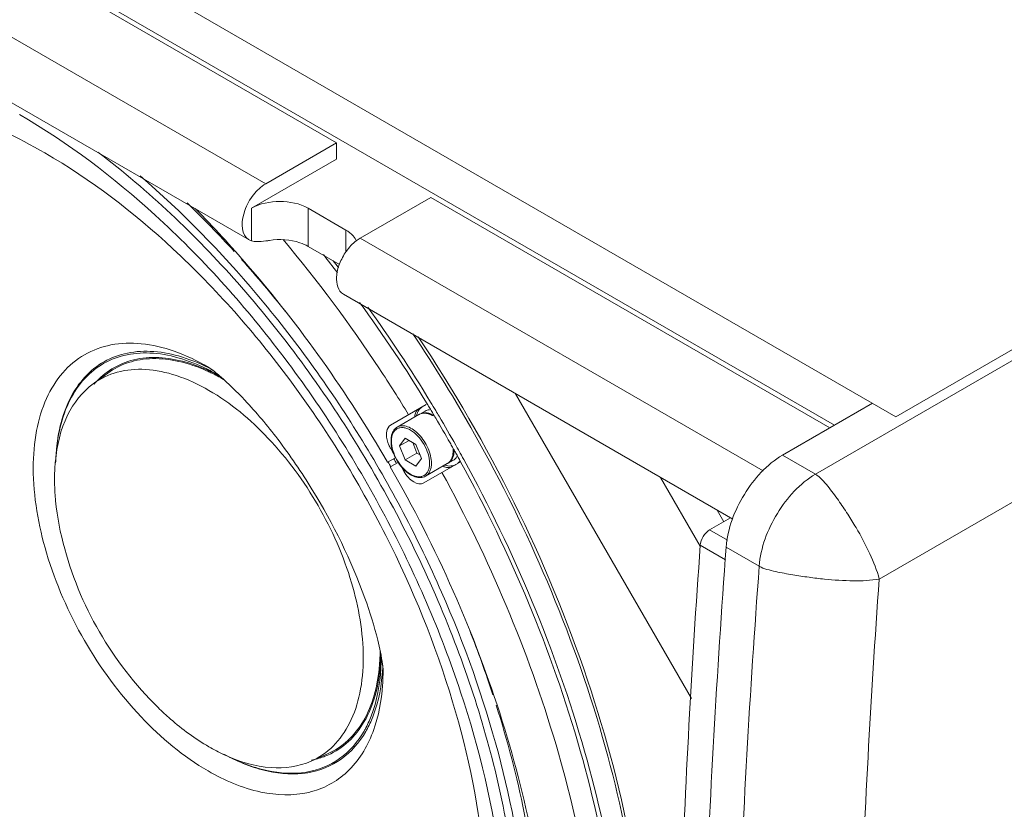
# Model space of a CAD drawing. Units: inches. Extents: x 155 to 286, y 125 to 203.
# Drawn here: x 262 to 268, y 182 to 187 of the extents above; entities that cross this region are included whole.
import ezdxf

# ---------------------------------------------------------------- set-up
doc = ezdxf.new("R2010")
doc.units = ezdxf.units.IN
doc.header["$MEASUREMENT"] = 0
doc.layers.add('Layer 1', color=7, linetype='Continuous')

msp = doc.modelspace()

# ---------------------------------------------------------------- linework, layer by layer
at = {"layer": 'Layer 1', "color": 179, "lineweight": 9, "true_color": 0x1c1c1b}
for points in [[(247.5983, 196.1854), (267.7067, 184.576)], [(247.6558, 195.8869), (267.3332, 184.5262)], [(279.743, 191.5251), (267.7067, 184.576)], [(279.8004, 191.4919), (267.2171, 184.227)], [(279.7717, 190.6129), (267.6047, 183.5884)], [(257.8249, 189.9826), (264.2986, 186.2451)], [(257.394, 189.7339), (263.8677, 185.9963)], [(257.2924, 189.3921), (263.7662, 185.6546)], [(264.2986, 186.2451), (263.8677, 185.9963)], [(264.2986, 186.1456), (264.2986, 186.2451)], [(263.7815, 185.847), (264.2986, 186.1456)], [(264.8731, 185.9134), (264.4422, 185.6646)], [(264.8731, 185.9134), (267.3045, 184.5096)], [(263.7815, 185.847), (263.7815, 185.648)], [(264.3561, 185.7143), (264.1263, 185.847)], [(264.1263, 185.847), (264.1263, 185.6148)], [(264.3561, 185.7143), (264.3561, 185.581)], [(263.7815, 185.648), (263.766, 185.6547)], [(264.4422, 185.6646), (266.8974, 184.2471)], [(264.3174, 185.5045), (264.1263, 185.6148)], [(264.3407, 185.3228), (266.7128, 183.9533)], [(262.8167, 184.7779), (262.9049, 184.8422)], [(266.4609, 182.8618), (265.3897, 184.7172)], [(264.628, 184.5257), (264.8456, 184.6513)], [(264.8384, 184.612), (264.8068, 184.5937)], [(267.563, 184.6589), (267.016, 184.343)], [(264.8011, 184.5904), (264.6689, 184.5141)], [(264.7164, 184.4468), (264.6832, 184.3996)], [(264.6832, 184.3996), (264.7406, 184.4327)], [(264.7827, 184.4085), (264.7164, 184.4468)], [(264.629, 184.3832), (264.6364, 184.3875)], [(264.6832, 184.3996), (264.7164, 184.3141)], [(264.7633, 184.4197), (264.7882, 184.3556)], [(264.8158, 184.323), (264.7827, 184.4085)], [(265.036, 184.3853), (265.0348, 184.3874)], [(264.61, 184.2995), (264.6583, 184.3274)], [(264.7164, 184.3141), (264.7882, 184.3556)], [(264.7164, 184.3141), (264.7827, 184.2758)], [(264.7827, 184.2758), (264.8158, 184.323)], [(264.7882, 184.3556), (264.8076, 184.3443)], [(265.0111, 184.3129), (264.9795, 184.2947)], [(267.2171, 184.227), (267.016, 184.343)], [(264.6747, 184.2993), (264.6262, 184.2713)], [(264.7086, 184.2452), (264.69, 184.2779)], [(265.054, 184.3025), (264.8311, 184.1738)], [(264.9737, 184.2914), (264.8416, 184.2151)], [(264.9929, 184.309), (264.9932, 184.3095)], [(264.7164, 184.2497), (264.7086, 184.2452)], [(266.5143, 183.7886), (266.2724, 184.2075)], [(266.6992, 183.9611), (266.5718, 183.8876)], [(266.6171, 184.0086), (266.6582, 183.9374)], [(266.6799, 183.8252), (266.5718, 183.8876)], [(266.6683, 183.7051), (266.5146, 183.7939)], [(266.8737, 183.6663), (266.6726, 183.7824)], [(264.144, 182.4791), (264.2437, 182.5232)]]:
    msp.add_lwpolyline(points, dxfattribs=at)
for points, knots in [([(262.3852, 179.4229), (262.0393, 179.6226), (261.7214, 179.8716), (261.4311, 180.1477), (261.111, 180.4523), (260.8247, 180.7899), (260.57, 181.1501), (260.3068, 181.5223), (260.0774, 181.9186), (259.8858, 182.3323), (259.7002, 182.7328), (259.5499, 183.1497), (259.445, 183.5791), (259.3497, 183.9688), (259.2917, 184.3688), (259.2906, 184.7692), (259.2901, 184.9488), (259.301, 185.1284), (259.3267, 185.3062), (259.3502, 185.469), (259.3861, 185.6302), (259.4377, 185.7866), (259.4849, 185.9295), (259.5451, 186.0684), (259.621, 186.1986), (259.6912, 186.319), (259.7748, 186.432), (259.8719, 186.5321), (259.9647, 186.6276), (260.0698, 186.7112), (260.1845, 186.779), (260.299, 186.8466), (260.4231, 186.8983), (260.551, 186.9332)], [0, 0, 0, 0, 1, 1, 1, 2, 2, 2, 3, 3, 3, 4, 4, 4, 5, 5, 5, 6, 6, 6, 7, 7, 7, 8, 8, 8, 9, 9, 9, 10, 10, 10, 11, 11, 11, 11]), ([(262.3877, 179.5774), (262.0644, 179.7641), (261.7666, 179.9958), (261.4941, 180.2527), (261.1938, 180.5358), (260.9244, 180.8494), (260.6838, 181.1838), (260.4345, 181.5302), (260.2163, 181.8988), (260.0322, 182.2839), (259.8531, 182.6587), (259.7063, 183.0491), (259.6002, 183.4506), (259.5032, 183.8177), (259.4404, 184.1943), (259.4279, 184.575), (259.4172, 184.904), (259.4441, 185.2362), (259.5315, 185.5524), (259.5699, 185.6916), (259.6201, 185.8276), (259.6847, 185.9568), (259.7443, 186.0759), (259.8162, 186.1892), (259.9012, 186.2918), (259.9816, 186.3887), (260.0737, 186.4761), (260.176, 186.5496), (260.2766, 186.6219), (260.3871, 186.6808), (260.5027, 186.7242)], [0, 0, 0, 0, 1, 1, 1, 2, 2, 2, 3, 3, 3, 4, 4, 4, 5, 5, 5, 6, 6, 6, 7, 7, 7, 8, 8, 8, 9, 9, 9, 10, 10, 10, 10]), ([(260.6315, 186.379), (260.757, 186.4497), (260.8957, 186.4986), (261.0379, 186.5252), (261.1903, 186.5538), (261.3466, 186.5568), (261.5005, 186.541), (261.6715, 186.5233), (261.8395, 186.4823), (262.0017, 186.4256), (262.1829, 186.3623), (262.3569, 186.2794), (262.5227, 186.1837)], [0, 0, 0, 0, 1, 1, 1, 2, 2, 2, 3, 3, 3, 4, 4, 4, 4]), ([(262.3679, 186.4178), (262.6651, 186.2462), (262.9406, 186.0365), (263.1946, 185.8047), (263.4742, 185.5495), (263.7279, 185.2676), (263.9573, 184.9672), (264.1965, 184.6539), (264.4094, 184.3206), (264.5943, 183.9723), (264.777, 183.6282), (264.9324, 183.2694), (265.0548, 182.8995), (265.1696, 182.5531), (265.2555, 182.197), (265.3022, 181.8345), (265.3437, 181.5123), (265.3543, 181.1852), (265.3172, 180.8632), (265.3007, 180.7197), (265.2748, 180.5772), (265.2369, 180.4378), (265.2021, 180.3098), (265.1573, 180.1844), (265.1003, 180.0645), (265.0478, 179.954), (264.985, 179.8482), (264.9108, 179.7507), (264.841, 179.6591), (264.7611, 179.5748), (264.6724, 179.5019)], [0, 0, 0, 0, 1, 1, 1, 2, 2, 2, 3, 3, 3, 4, 4, 4, 5, 5, 5, 6, 6, 6, 7, 7, 7, 8, 8, 8, 9, 9, 9, 10, 10, 10, 10]), ([(262.5227, 179.9675), (262.2409, 180.1302), (261.9805, 180.3306), (261.7413, 180.5525), (261.4782, 180.7966), (261.2407, 181.0668), (261.0272, 181.3547), (260.8055, 181.6539), (260.6097, 181.9724), (260.442, 182.3051), (260.2775, 182.6315), (260.1401, 182.9716), (260.0359, 183.3219), (259.9394, 183.6463), (259.8715, 183.9794), (259.844, 184.3175), (259.8198, 184.6141), (259.8268, 184.9146), (259.8827, 185.2061), (259.9075, 185.3353), (259.9419, 185.4627), (259.9884, 185.5858), (260.0311, 185.6992), (260.0841, 185.8088), (260.1488, 185.9112), (260.2093, 186.0068), (260.2798, 186.0961), (260.3607, 186.1753), (260.4384, 186.2513), (260.5255, 186.318), (260.6194, 186.3722)], [0, 0, 0, 0, 1, 1, 1, 2, 2, 2, 3, 3, 3, 4, 4, 4, 5, 5, 5, 6, 6, 6, 7, 7, 7, 8, 8, 8, 9, 9, 9, 10, 10, 10, 10]), ([(260.6194, 186.3721), (260.5264, 186.317), (260.4401, 186.2495), (260.3633, 186.1728), (260.2832, 186.0929), (260.2135, 186.0031), (260.1539, 185.907), (260.09, 185.8041), (260.0378, 185.694), (259.9958, 185.5804), (259.9501, 185.457), (259.9165, 185.3293), (259.8923, 185.2), (259.8379, 184.9083), (259.832, 184.608), (259.8571, 184.3116), (259.8856, 183.9741), (259.9542, 183.6416), (260.0512, 183.3179), (260.1559, 182.9686), (260.2935, 182.6295), (260.4581, 182.3041), (260.6258, 181.9725), (260.8214, 181.6551), (261.0428, 181.3569), (261.2559, 181.07), (261.4929, 180.8008), (261.7554, 180.5575), (261.994, 180.3364), (262.2537, 180.1367), (262.5347, 179.9745)], [0, 0, 0, 0, 1, 1, 1, 2, 2, 2, 3, 3, 3, 4, 4, 4, 5, 5, 5, 6, 6, 6, 7, 7, 7, 8, 8, 8, 9, 9, 9, 10, 10, 10, 10]), ([(262.5227, 186.1837), (262.8036, 186.0214), (263.0634, 185.8217), (263.302, 185.6006), (263.5645, 185.3573), (263.8015, 185.0881), (264.0146, 184.8012), (264.236, 184.503), (264.4316, 184.1856), (264.5993, 183.854), (264.7639, 183.5286), (264.9015, 183.1894), (265.0062, 182.8401), (265.1032, 182.5164), (265.1718, 182.1839), (265.2003, 181.8464), (265.2253, 181.55), (265.2195, 181.2497), (265.165, 180.958), (265.1409, 180.8287), (265.1072, 180.701), (265.0615, 180.5776), (265.0195, 180.464), (264.9673, 180.354), (264.9034, 180.251), (264.8438, 180.155), (264.774, 180.0651), (264.694, 179.9852), (264.6172, 179.9085), (264.5309, 179.841), (264.4378, 179.786)], [0, 0, 0, 0, 1, 1, 1, 2, 2, 2, 3, 3, 3, 4, 4, 4, 5, 5, 5, 6, 6, 6, 7, 7, 7, 8, 8, 8, 9, 9, 9, 10, 10, 10, 10]), ([(264.181, 179.1415), (264.2986, 179.1736), (264.413, 179.2202), (264.5194, 179.2807), (264.6256, 179.3411), (264.7238, 179.4153), (264.8116, 179.5001), (264.903, 179.5884), (264.983, 179.6882), (265.0515, 179.7951), (265.1248, 179.9097), (265.185, 180.0324), (265.2337, 180.1593), (265.2865, 180.2972), (265.3259, 180.44), (265.3543, 180.5849), (265.3851, 180.7424), (265.403, 180.9022), (265.4107, 181.0626), (265.4278, 181.4201), (265.3943, 181.7798), (265.3275, 182.132), (265.2533, 182.5236), (265.1379, 182.9059), (264.9913, 183.2758), (264.8374, 183.6644), (264.6491, 184.0391), (264.431, 184.3956), (264.2149, 184.749), (263.9694, 185.0844), (263.6948, 185.395), (263.4377, 185.6857), (263.1549, 185.9548), (262.8459, 186.1881)], [0, 0, 0, 0, 1, 1, 1, 2, 2, 2, 3, 3, 3, 4, 4, 4, 5, 5, 5, 6, 6, 6, 7, 7, 7, 8, 8, 8, 9, 9, 9, 10, 10, 10, 11, 11, 11, 11]), ([(263.1032, 186.0436), (263.3593, 185.8235), (263.5961, 185.5804), (263.814, 185.3219), (264.0431, 185.0502), (264.2513, 184.7615), (264.4385, 184.4596), (264.6274, 184.1551), (264.795, 183.8372), (264.9387, 183.5089), (265.078, 183.1907), (265.195, 182.8627), (265.2846, 182.5271), (265.3679, 182.2148), (265.4276, 181.896), (265.4552, 181.5739), (265.4799, 181.2856), (265.4789, 180.9946), (265.4408, 180.7076), (265.4077, 180.4583), (265.3466, 180.2119), (265.2434, 179.9815), (265.1538, 179.7811), (265.0324, 179.5928), (264.8776, 179.4392)], [0, 0, 0, 0, 1, 1, 1, 2, 2, 2, 3, 3, 3, 4, 4, 4, 5, 5, 5, 6, 6, 6, 7, 7, 7, 8, 8, 8, 8]), ([(263.7504, 185.667), (263.7123, 185.7073), (263.7208, 185.7773), (263.7402, 185.8331), (263.753, 185.8699), (263.7705, 185.9005), (263.7931, 185.929), (263.8138, 185.9552), (263.8387, 185.9795), (263.8677, 185.9963)], [0, 0, 0, 0, 1, 1, 1, 2, 2, 2, 3, 3, 3, 3]), ([(263.7815, 185.847), (263.8327, 185.8766), (263.8933, 185.8883), (263.9539, 185.8883), (264.0145, 185.8883), (264.0751, 185.8766), (264.1263, 185.847)], [0, 0, 0, 0, 1, 1, 1, 2, 2, 2, 2]), ([(263.4385, 185.8449), (263.5494, 185.7327), (263.6564, 185.6166), (263.7596, 185.4971), (264.0799, 185.1264), (264.3643, 184.723), (264.61, 184.2995)], [0, 0, 0, 0, 1, 1, 1, 2, 2, 2, 2]), ([(263.8908, 185.6513), (263.8836, 185.6502), (263.8764, 185.6491), (263.8692, 185.6481), (263.85, 185.6455), (263.8306, 185.6434), (263.8113, 185.6439)], [0, 0, 0, 0, 1, 1, 1, 2, 2, 2, 2]), ([(264.1263, 185.6148), (264.1103, 185.624), (264.0933, 185.6313), (264.0758, 185.6372), (264.0168, 185.657), (263.9519, 185.6607), (263.8908, 185.6513)], [0, 0, 0, 0, 1, 1, 1, 2, 2, 2, 2]), ([(264.738, 184.5892), (264.6805, 184.6836), (264.6214, 184.777), (264.5604, 184.8693), (264.3799, 185.1426), (264.184, 185.4062), (263.9733, 185.6569)], [0, 0, 0, 0, 1, 1, 1, 2, 2, 2, 2]), ([(264.4422, 185.6646), (264.4345, 185.6601), (264.427, 185.6551), (264.4199, 185.6497), (264.3961, 185.6316), (264.3755, 185.6091), (264.3582, 185.5847)], [0, 0, 0, 0, 1, 1, 1, 2, 2, 2, 2]), ([(264.3582, 185.5847), (264.3414, 185.5611), (264.3277, 185.5348), (264.3171, 185.508), (264.3073, 185.4832), (264.3003, 185.458), (264.2991, 185.4295), (264.2974, 185.3891), (264.3075, 185.3421), (264.3405, 185.323)], [0, 0, 0, 0, 1, 1, 1, 2, 2, 2, 3, 3, 3, 3]), ([(259.5152, 185.2371), (259.4805, 185.0005), (259.4731, 184.7597), (259.4854, 184.5204), (259.4989, 184.2558), (259.5365, 183.9931), (259.5923, 183.7344), (259.6522, 183.4563), (259.7331, 183.1827), (259.831, 182.9156), (259.933, 182.6371), (260.0535, 182.3656), (260.1903, 182.1019), (260.4637, 181.5749), (260.8021, 181.0791), (261.1997, 180.6385), (261.3871, 180.4308), (261.5877, 180.2354), (261.8029, 180.0567), (262.0013, 179.8919), (262.2123, 179.7413), (262.4354, 179.6124)], [0, 0, 0, 0, 1, 1, 1, 2, 2, 2, 3, 3, 3, 4, 4, 4, 5, 5, 5, 6, 6, 6, 7, 7, 7, 7]), ([(262.4393, 179.6166), (262.2163, 179.7453), (262.0056, 179.8957), (261.8073, 180.0604), (261.5923, 180.2389), (261.3919, 180.4341), (261.2046, 180.6416), (260.8074, 181.0817), (260.4693, 181.577), (260.196, 182.1034), (260.0593, 182.3668), (259.9389, 182.638), (259.8368, 182.9163), (259.739, 183.1831), (259.6581, 183.4564), (259.5981, 183.7343), (259.5424, 183.9928), (259.5047, 184.2553), (259.491, 184.5197), (259.4786, 184.7588), (259.4859, 184.9994), (259.5204, 185.2359)], [0, 0, 0, 0, 1, 1, 1, 2, 2, 2, 3, 3, 3, 4, 4, 4, 5, 5, 5, 6, 6, 6, 7, 7, 7, 7]), ([(262.4416, 179.6219), (262.2189, 179.7505), (262.0084, 179.9008), (261.8103, 180.0652), (261.5956, 180.2436), (261.3954, 180.4385), (261.2084, 180.6457), (260.8116, 181.0853), (260.4739, 181.5801), (260.201, 182.1058), (260.0644, 182.369), (259.9441, 182.6398), (259.8422, 182.9178), (259.7445, 183.1843), (259.6637, 183.4573), (259.6038, 183.7349), (259.5481, 183.9931), (259.5104, 184.2552), (259.4968, 184.5193), (259.4844, 184.7581), (259.4917, 184.9985), (259.5261, 185.2347)], [0, 0, 0, 0, 1, 1, 1, 2, 2, 2, 3, 3, 3, 4, 4, 4, 5, 5, 5, 6, 6, 6, 7, 7, 7, 7]), ([(264.7971, 185.063), (265.228, 184.4165), (265.5804, 183.7105), (265.828, 182.9724), (265.9451, 182.6235), (266.0387, 182.2674), (266.1028, 181.9053), (266.162, 181.5715), (266.1961, 181.2325), (266.1961, 180.894)], [0, 0, 0, 0, 1, 1, 1, 2, 2, 2, 3, 3, 3, 3]), ([(263.517, 182.4194), (263.3658, 182.5067), (263.2299, 182.621), (263.1093, 182.7484), (262.9756, 182.8896), (262.8605, 183.0468), (262.7636, 183.2147), (262.6667, 183.3825), (262.5881, 183.5609), (262.5326, 183.7472), (262.4826, 183.9153), (262.4514, 184.0899), (262.4516, 184.2648), (262.4516, 184.3413), (262.4577, 184.4178), (262.472, 184.493), (262.4849, 184.5602), (262.5044, 184.6263), (262.5326, 184.6888), (262.5581, 184.7449), (262.5906, 184.7981), (262.6311, 184.8446), (262.669, 184.8881), (262.7137, 184.9258), (262.7636, 184.9546), (262.8135, 184.9834), (262.8685, 185.0033), (262.9251, 185.0144), (262.9856, 185.0262), (263.0479, 185.0278), (263.1093, 185.0217), (263.1775, 185.0149), (263.2445, 184.9988), (263.3091, 184.9763), (263.3815, 184.9512), (263.4509, 184.9181), (263.517, 184.8799)], [0, 0, 0, 0, 1, 1, 1, 2, 2, 2, 3, 3, 3, 4, 4, 4, 5, 5, 5, 6, 6, 6, 7, 7, 7, 8, 8, 8, 9, 9, 9, 10, 10, 10, 11, 11, 11, 12, 12, 12, 12]), ([(263.5174, 184.8764), (263.4595, 184.9053), (263.3991, 184.9296), (263.3367, 184.9472), (263.2806, 184.9629), (263.2228, 184.9732), (263.1645, 184.9755), (263.1115, 184.9776), (263.058, 184.9732), (263.0064, 184.9606), (262.9577, 184.9486), (262.9106, 184.9293), (262.8678, 184.9029), (262.8248, 184.8764), (262.7862, 184.8427), (262.7533, 184.8043), (262.7182, 184.7634), (262.6896, 184.7171), (262.6667, 184.6683), (262.6416, 184.6144), (262.6236, 184.5574), (262.6111, 184.4992), (262.5972, 184.4347), (262.5902, 184.3688), (262.5882, 184.303)], [0, 0, 0, 0, 1, 1, 1, 2, 2, 2, 3, 3, 3, 4, 4, 4, 5, 5, 5, 6, 6, 6, 7, 7, 7, 8, 8, 8, 8]), ([(263.5127, 184.8664), (263.4551, 184.8951), (263.395, 184.9194), (263.333, 184.9369), (263.2771, 184.9526), (263.2196, 184.9628), (263.1616, 184.9653), (263.1088, 184.9674), (263.0556, 184.963), (263.0043, 184.9505), (262.9557, 184.9386), (262.9088, 184.9194), (262.8663, 184.8932), (262.8235, 184.8668), (262.7851, 184.8333), (262.7523, 184.7952), (262.7174, 184.7545), (262.6889, 184.7084), (262.6662, 184.6598), (262.6412, 184.6062), (262.6232, 184.5495), (262.6108, 184.4917), (262.597, 184.4274), (262.59, 184.3619), (262.588, 184.2964)], [0, 0, 0, 0, 1, 1, 1, 2, 2, 2, 3, 3, 3, 4, 4, 4, 5, 5, 5, 6, 6, 6, 7, 7, 7, 8, 8, 8, 8]), ([(263.5102, 184.8621), (263.455, 184.8869), (263.3975, 184.9071), (263.3384, 184.9205), (263.2852, 184.9325), (263.2306, 184.939), (263.176, 184.9378), (263.126, 184.9366), (263.0761, 184.9289), (263.0285, 184.9134), (262.9829, 184.8986), (262.9394, 184.8765), (262.9008, 184.8483)], [0, 0, 0, 0, 1, 1, 1, 2, 2, 2, 3, 3, 3, 4, 4, 4, 4]), ([(262.905, 184.8423), (262.9432, 184.8702), (262.9862, 184.8921), (263.0313, 184.9068), (263.0784, 184.9222), (263.1279, 184.9299), (263.1773, 184.9311), (263.2312, 184.9325), (263.2853, 184.9262), (263.3379, 184.9144), (263.3964, 184.9013), (263.4533, 184.8815), (263.5079, 184.8572)], [0, 0, 0, 0, 1, 1, 1, 2, 2, 2, 3, 3, 3, 4, 4, 4, 4]), ([(263.5215, 184.738), (263.4588, 184.7742), (263.3927, 184.8052), (263.3238, 184.8279), (263.2626, 184.848), (263.1992, 184.8616), (263.1349, 184.8652), (263.0774, 184.8684), (263.0191, 184.8637), (262.9633, 184.8483), (262.9108, 184.8338), (262.8605, 184.8099), (262.8167, 184.7779)], [0, 0, 0, 0, 1, 1, 1, 2, 2, 2, 3, 3, 3, 4, 4, 4, 4]), ([(263.5079, 184.8572), (263.5165, 184.8534), (263.525, 184.8494), (263.5336, 184.8454), (263.5598, 184.8328), (263.5855, 184.8193), (263.6107, 184.805)], [0, 0, 0, 0, 1, 1, 1, 2, 2, 2, 2]), ([(263.5205, 184.8779), (263.5443, 184.8615), (263.5666, 184.8432), (263.5885, 184.8244), (263.6414, 184.7786), (263.6915, 184.7297), (263.7394, 184.6789), (263.8109, 184.6032), (263.8777, 184.5231), (263.9407, 184.4403), (264.0161, 184.3414), (264.086, 184.2386), (264.1512, 184.1325), (264.2794, 183.9238), (264.3888, 183.7026), (264.4717, 183.4722), (264.5019, 183.3883), (264.5286, 183.3031), (264.55, 183.2166), (264.5621, 183.1675), (264.5725, 183.118), (264.5792, 183.068)], [0, 0, 0, 0, 1, 1, 1, 2, 2, 2, 3, 3, 3, 4, 4, 4, 5, 5, 5, 6, 6, 6, 7, 7, 7, 7]), ([(262.8167, 184.7779), (262.7502, 184.7293), (262.6976, 184.661), (262.6607, 184.5862), (262.6174, 184.4985), (262.5956, 184.4021), (262.5863, 184.3059)], [0, 0, 0, 0, 1, 1, 1, 2, 2, 2, 2]), ([(264.4618, 183.1093), (264.4618, 183.2635), (264.4344, 183.4177), (264.3902, 183.5662), (264.3413, 183.7306), (264.2719, 183.888), (264.1864, 184.0361), (264.1009, 184.1842), (263.9993, 184.323), (263.8813, 184.4476), (263.7748, 184.5601), (263.655, 184.661), (263.5215, 184.738)], [0, 0, 0, 0, 1, 1, 1, 2, 2, 2, 3, 3, 3, 4, 4, 4, 4]), ([(264.8003, 184.6251), (264.7967, 184.623), (264.7933, 184.6203), (264.7905, 184.6172), (264.7805, 184.6065), (264.7762, 184.5908), (264.7753, 184.5762)], [0, 0, 0, 0, 1, 1, 1, 2, 2, 2, 2]), ([(264.8232, 184.6384), (264.8171, 184.6349), (264.8116, 184.6303), (264.8068, 184.6251), (264.8017, 184.6196), (264.7975, 184.6134), (264.7941, 184.6068)], [0, 0, 0, 0, 1, 1, 1, 2, 2, 2, 2]), ([(264.8646, 184.6198), (264.86, 184.6195), (264.8553, 184.6187), (264.8508, 184.6173), (264.8465, 184.616), (264.8423, 184.6142), (264.8384, 184.612)], [0, 0, 0, 0, 1, 1, 1, 2, 2, 2, 2]), ([(262.3852, 179.2703), (261.9487, 179.5223), (261.5547, 179.8487), (261.2025, 180.2124), (260.8125, 180.6151), (260.4736, 181.0635), (260.1845, 181.5419), (259.8928, 182.0244), (259.6517, 182.5375), (259.4727, 183.0738), (259.3084, 183.5664), (259.1965, 184.0785), (259.1663, 184.5948)], [0, 0, 0, 0, 1, 1, 1, 2, 2, 2, 3, 3, 3, 4, 4, 4, 4]), ([(264.7941, 184.6068), (264.7931, 184.6049), (264.7922, 184.6029), (264.7913, 184.601), (264.7887, 184.5947), (264.7866, 184.5882), (264.785, 184.5816)], [0, 0, 0, 0, 1, 1, 1, 2, 2, 2, 2]), ([(264.8857, 184.5855), (264.8784, 184.5893), (264.8708, 184.5925), (264.8629, 184.5949), (264.8556, 184.5971), (264.8482, 184.5986), (264.8407, 184.599), (264.8337, 184.5995), (264.8267, 184.5991), (264.8198, 184.5976), (264.8132, 184.5962), (264.8069, 184.5937), (264.8011, 184.5904)], [0, 0, 0, 0, 1, 1, 1, 2, 2, 2, 3, 3, 3, 4, 4, 4, 4]), ([(264.8011, 184.5904), (264.8068, 184.5937), (264.8131, 184.596), (264.8196, 184.5973), (264.8266, 184.5986), (264.8337, 184.5988), (264.8408, 184.5981), (264.8486, 184.5973), (264.8563, 184.5954), (264.8637, 184.5929), (264.872, 184.5899), (264.88, 184.5861), (264.8876, 184.5818)], [0, 0, 0, 0, 1, 1, 1, 2, 2, 2, 3, 3, 3, 4, 4, 4, 4]), ([(264.8822, 184.5909), (264.8755, 184.5941), (264.8685, 184.5968), (264.8613, 184.5987), (264.8548, 184.6004), (264.8481, 184.6015), (264.8414, 184.6018), (264.8353, 184.602), (264.8291, 184.6015), (264.8231, 184.6001), (264.8174, 184.5988), (264.8118, 184.5966), (264.8068, 184.5937)], [0, 0, 0, 0, 1, 1, 1, 2, 2, 2, 3, 3, 3, 4, 4, 4, 4]), ([(264.6027, 184.4699), (264.6027, 184.476), (264.6031, 184.4821), (264.6044, 184.4883), (264.6074, 184.503), (264.6152, 184.5183), (264.628, 184.5257)], [0, 0, 0, 0, 1, 1, 1, 2, 2, 2, 2]), ([(264.6689, 184.5141), (264.6628, 184.5105), (264.6572, 184.5059), (264.6525, 184.5005), (264.6476, 184.4948), (264.6436, 184.4884), (264.6405, 184.4816), (264.6371, 184.4742), (264.6347, 184.4663), (264.6332, 184.4584), (264.6315, 184.4496), (264.6308, 184.4407), (264.6308, 184.4318)], [0, 0, 0, 0, 1, 1, 1, 2, 2, 2, 3, 3, 3, 4, 4, 4, 4]), ([(264.8659, 184.2941), (264.8659, 184.3132), (264.8625, 184.3323), (264.857, 184.3506), (264.8509, 184.371), (264.8424, 184.3905), (264.8318, 184.4088), (264.8212, 184.4271), (264.8086, 184.4443), (264.794, 184.4597), (264.7809, 184.4736), (264.766, 184.4861), (264.7495, 184.4956), (264.7423, 184.4998), (264.7347, 184.5034), (264.7268, 184.5061), (264.7198, 184.5086), (264.7124, 184.5103), (264.705, 184.5111), (264.6983, 184.5117), (264.6915, 184.5116), (264.6849, 184.5103), (264.6787, 184.5091), (264.6727, 184.5069), (264.6673, 184.5038), (264.6618, 184.5006), (264.6569, 184.4965), (264.6528, 184.4918), (264.6484, 184.4867), (264.6448, 184.4809), (264.642, 184.4747), (264.6389, 184.4679), (264.6368, 184.4607), (264.6354, 184.4534), (264.6338, 184.4452), (264.6332, 184.4368), (264.6332, 184.4285)], [0, 0, 0, 0, 1, 1, 1, 2, 2, 2, 3, 3, 3, 4, 4, 4, 5, 5, 5, 6, 6, 6, 7, 7, 7, 8, 8, 8, 9, 9, 9, 10, 10, 10, 11, 11, 11, 12, 12, 12, 12]), ([(264.8773, 184.2941), (264.8773, 184.3089), (264.8754, 184.3236), (264.8721, 184.3381), (264.8685, 184.3539), (264.8632, 184.3694), (264.8568, 184.3843), (264.85, 184.3998), (264.842, 184.4147), (264.8327, 184.4288), (264.8236, 184.4427), (264.8134, 184.4558), (264.802, 184.4679), (264.7914, 184.479), (264.7799, 184.4892), (264.7672, 184.498), (264.7561, 184.5056), (264.7442, 184.5122), (264.7314, 184.5166), (264.7206, 184.5204), (264.7091, 184.5226), (264.6977, 184.5221), (264.6926, 184.522), (264.6875, 184.5212), (264.6825, 184.5198), (264.6778, 184.5185), (264.6732, 184.5166), (264.6689, 184.5141)], [0, 0, 0, 0, 1, 1, 1, 2, 2, 2, 3, 3, 3, 4, 4, 4, 5, 5, 5, 6, 6, 6, 7, 7, 7, 8, 8, 8, 9, 9, 9, 9]), ([(264.629, 184.3832), (264.6248, 184.3902), (264.6211, 184.3973), (264.6178, 184.4048), (264.6088, 184.4253), (264.6027, 184.4476), (264.6027, 184.4699)], [0, 0, 0, 0, 1, 1, 1, 2, 2, 2, 2]), ([(265.1397, 184.4717), (265.4676, 183.8891), (265.735, 183.2675), (265.9198, 182.6239), (266.0064, 182.3222), (266.0749, 182.0157), (266.1208, 181.7055), (266.1633, 181.4181), (266.1864, 181.1276), (266.184, 180.8369), (266.1819, 180.5733), (266.1587, 180.3095), (266.1072, 180.0508), (266.061, 179.8191), (265.992, 179.5913), (265.8932, 179.3766), (265.8041, 179.183), (265.6907, 178.9999), (265.5499, 178.8395), (265.4182, 178.6894), (265.2625, 178.5592), (265.0904, 178.4598)], [0, 0, 0, 0, 1, 1, 1, 2, 2, 2, 3, 3, 3, 4, 4, 4, 5, 5, 5, 6, 6, 6, 7, 7, 7, 7]), ([(264.6308, 184.4284), (264.6311, 184.4137), (264.6333, 184.3991), (264.6368, 184.3848), (264.6406, 184.3692), (264.6459, 184.3541), (264.6524, 184.3395), (264.6592, 184.3244), (264.6672, 184.31), (264.6764, 184.2962), (264.6854, 184.2828), (264.6956, 184.2701), (264.7068, 184.2585), (264.7173, 184.2478), (264.7287, 184.2379), (264.7412, 184.2295), (264.7522, 184.222), (264.7641, 184.2157), (264.7768, 184.2115), (264.7879, 184.2079), (264.7996, 184.2058), (264.8112, 184.2064), (264.8166, 184.2066), (264.822, 184.2075), (264.8271, 184.209), (264.8322, 184.2104), (264.8371, 184.2125), (264.8416, 184.2151)], [0, 0, 0, 0, 1, 1, 1, 2, 2, 2, 3, 3, 3, 4, 4, 4, 5, 5, 5, 6, 6, 6, 7, 7, 7, 8, 8, 8, 9, 9, 9, 9]), ([(264.6332, 184.4285), (264.6332, 184.4094), (264.6366, 184.3903), (264.642, 184.3719), (264.6481, 184.3516), (264.6567, 184.3321), (264.6673, 184.3138), (264.6778, 184.2955), (264.6904, 184.2783), (264.705, 184.2629), (264.7181, 184.249), (264.733, 184.2365), (264.7495, 184.227), (264.7568, 184.2228), (264.7643, 184.2192), (264.7722, 184.2164), (264.7793, 184.214), (264.7866, 184.2122), (264.794, 184.2114), (264.8007, 184.2108), (264.8075, 184.211), (264.8141, 184.2123), (264.8203, 184.2135), (264.8263, 184.2156), (264.8318, 184.2188), (264.8372, 184.222), (264.8421, 184.226), (264.8463, 184.2308), (264.8507, 184.2359), (264.8542, 184.2417), (264.857, 184.2478), (264.8601, 184.2546), (264.8622, 184.2619), (264.8636, 184.2692), (264.8652, 184.2774), (264.8659, 184.2858), (264.8659, 184.2941)], [0, 0, 0, 0, 1, 1, 1, 2, 2, 2, 3, 3, 3, 4, 4, 4, 5, 5, 5, 6, 6, 6, 7, 7, 7, 8, 8, 8, 9, 9, 9, 10, 10, 10, 11, 11, 11, 12, 12, 12, 12]), ([(264.9795, 184.2947), (264.985, 184.2979), (264.99, 184.302), (264.9943, 184.3068), (264.9988, 184.312), (265.0025, 184.3178), (265.0054, 184.324), (265.0086, 184.3309), (265.0109, 184.3381), (265.0125, 184.3455), (265.0142, 184.3538), (265.015, 184.3622), (265.0152, 184.3706)], [0, 0, 0, 0, 1, 1, 1, 2, 2, 2, 3, 3, 3, 4, 4, 4, 4]), ([(265.0095, 184.3704), (265.0095, 184.3645), (265.0092, 184.3586), (265.0084, 184.3527), (265.0066, 184.3374), (265.002, 184.322), (264.9932, 184.3095)], [0, 0, 0, 0, 1, 1, 1, 2, 2, 2, 2]), ([(264.9737, 184.2914), (264.9797, 184.2948), (264.9851, 184.2993), (264.9897, 184.3044), (264.9945, 184.3099), (264.9985, 184.316), (265.0016, 184.3225), (265.0049, 184.3296), (265.0073, 184.3371), (265.009, 184.3447), (265.0107, 184.3531), (265.0116, 184.3616), (265.0118, 184.3701)], [0, 0, 0, 0, 1, 1, 1, 2, 2, 2, 3, 3, 3, 4, 4, 4, 4]), ([(265.0111, 184.3129), (265.016, 184.3157), (265.0205, 184.3193), (265.0244, 184.3235), (265.0285, 184.3278), (265.032, 184.3327), (265.0349, 184.338)], [0, 0, 0, 0, 1, 1, 1, 2, 2, 2, 2]), ([(265.0868, 178.4634), (265.2458, 178.5717), (265.3875, 178.7075), (265.5066, 178.8597), (265.6348, 179.0235), (265.7369, 179.2065), (265.8167, 179.3981), (265.9052, 179.6104), (265.9663, 179.8335), (266.0065, 180.0598), (266.0511, 180.3113), (266.0699, 180.5669), (266.0693, 180.8222), (266.0686, 181.1022), (266.0447, 181.3819), (266.0029, 181.6586), (265.958, 181.9563), (265.8923, 182.2505), (265.8098, 182.5403), (265.634, 183.1577), (265.3821, 183.755), (265.0738, 184.317)], [0, 0, 0, 0, 1, 1, 1, 2, 2, 2, 3, 3, 3, 4, 4, 4, 5, 5, 5, 6, 6, 6, 7, 7, 7, 7]), ([(266.6726, 183.7824), (266.6811, 183.8956), (266.7228, 184.0055), (266.7834, 184.1045), (266.8426, 184.2013), (266.9198, 184.2875), (267.016, 184.343)], [0, 0, 0, 0, 1, 1, 1, 2, 2, 2, 2]), ([(264.6262, 184.2713), (264.9074, 183.7821), (265.1401, 183.2614), (265.3089, 182.7221), (265.3888, 182.4669), (265.4545, 182.2075), (265.5027, 181.9447), (265.5478, 181.6988), (265.5778, 181.4499), (265.5883, 181.2001), (265.598, 180.9709), (265.5913, 180.7409), (265.5629, 180.5132), (265.5372, 180.3074), (265.4939, 180.1035), (265.4273, 179.907), (265.3673, 179.7299), (265.2883, 179.5588), (265.186, 179.4017), (265.0921, 179.2573), (264.9784, 179.1248), (264.8472, 179.0142)], [0, 0, 0, 0, 1, 1, 1, 2, 2, 2, 3, 3, 3, 4, 4, 4, 5, 5, 5, 6, 6, 6, 7, 7, 7, 7]), ([(264.8416, 184.2151), (264.8473, 184.2184), (264.8524, 184.2227), (264.8568, 184.2277), (264.8614, 184.233), (264.8651, 184.2391), (264.868, 184.2455), (264.8713, 184.2527), (264.8735, 184.2603), (264.875, 184.268), (264.8766, 184.2766), (264.8773, 184.2854), (264.8773, 184.2941)], [0, 0, 0, 0, 1, 1, 1, 2, 2, 2, 3, 3, 3, 4, 4, 4, 4]), ([(264.9581, 184.2819), (264.9699, 184.2783), (264.9825, 184.2764), (264.9948, 184.2772), (265.0004, 184.2776), (265.006, 184.2786), (265.0114, 184.2802), (265.0166, 184.2817), (265.0216, 184.2838), (265.0263, 184.2865)], [0, 0, 0, 0, 1, 1, 1, 2, 2, 2, 3, 3, 3, 3]), ([(264.9697, 184.2687), (264.9727, 184.2682), (264.9758, 184.2678), (264.979, 184.2677), (264.9874, 184.2674), (264.9962, 184.2691), (265.0034, 184.2733)], [0, 0, 0, 0, 1, 1, 1, 2, 2, 2, 2]), ([(264.9929, 184.309), (264.9922, 184.308), (264.9914, 184.307), (264.9906, 184.306), (264.9883, 184.3031), (264.9858, 184.3005), (264.983, 184.298)], [0, 0, 0, 0, 1, 1, 1, 2, 2, 2, 2]), ([(265.0263, 184.2865), (265.0311, 184.2893), (265.0355, 184.2927), (265.0395, 184.2965), (265.0437, 184.3005), (265.0473, 184.3049), (265.0505, 184.3097)], [0, 0, 0, 0, 1, 1, 1, 2, 2, 2, 2]), ([(265.0547, 184.3032), (265.3598, 183.7463), (265.6092, 183.1546), (265.7832, 182.543), (265.8649, 182.2559), (265.93, 181.9644), (265.9746, 181.6695), (266.0161, 181.3953), (266.0398, 181.1182), (266.0405, 180.8408), (266.0412, 180.5878), (266.0228, 180.3346), (265.9788, 180.0853), (265.9392, 179.8609), (265.8788, 179.6397), (265.7914, 179.4291), (265.7126, 179.239), (265.6117, 179.0576), (265.485, 178.8949), (265.3673, 178.7438), (265.2273, 178.6089), (265.07, 178.501)], [0, 0, 0, 0, 1, 1, 1, 2, 2, 2, 3, 3, 3, 4, 4, 4, 5, 5, 5, 6, 6, 6, 7, 7, 7, 7]), ([(262.5812, 184.1951), (262.5812, 184.1642), (262.5823, 184.1332), (262.5845, 184.1023), (262.5914, 184.0029), (262.6088, 183.904), (262.6336, 183.8075)], [0, 0, 0, 0, 1, 1, 1, 2, 2, 2, 2]), ([(264.8311, 184.1738), (264.8133, 184.1635), (264.7887, 184.1697), (264.7697, 184.1801), (264.7566, 184.1874), (264.7462, 184.1967), (264.7366, 184.2071), (264.726, 184.2186), (264.7164, 184.2315), (264.7086, 184.2452)], [0, 0, 0, 0, 1, 1, 1, 2, 2, 2, 3, 3, 3, 3]), ([(265.0962, 178.6458), (265.2358, 178.7641), (265.3572, 178.9051), (265.4581, 179.0587), (265.5676, 179.2252), (265.653, 179.4065), (265.7187, 179.5943), (265.7914, 179.802), (265.8399, 180.0177), (265.8698, 180.2356), (265.9028, 180.4763), (265.9132, 180.7197), (265.9065, 180.9624), (265.8991, 181.2269), (265.8714, 181.4906), (265.8277, 181.7515), (265.781, 182.0305), (265.716, 182.3063), (265.6359, 182.5779), (265.4662, 183.1539), (265.229, 183.7113), (264.9411, 184.2374)], [0, 0, 0, 0, 1, 1, 1, 2, 2, 2, 3, 3, 3, 4, 4, 4, 5, 5, 5, 6, 6, 6, 7, 7, 7, 7]), ([(266.8737, 183.6663), (266.8822, 183.7795), (266.9239, 183.8894), (266.9845, 183.9884), (267.0437, 184.0852), (267.1209, 184.1714), (267.2171, 184.227)], [0, 0, 0, 0, 1, 1, 1, 2, 2, 2, 2]), ([(267.6047, 183.5884), (267.5915, 183.6416), (267.5709, 183.6928), (267.5478, 183.7426), (267.5223, 183.7973), (267.4938, 183.8502), (267.4633, 183.9021), (267.447, 183.9297), (267.4301, 183.9571), (267.4127, 183.9841), (267.3944, 184.0125), (267.3756, 184.0405), (267.3561, 184.0681), (267.3356, 184.0972), (267.3144, 184.126), (267.2919, 184.1535), (267.2804, 184.1676), (267.2686, 184.1814), (267.2559, 184.1945), (267.2441, 184.2068), (267.2317, 184.2185), (267.2171, 184.227)], [0, 0, 0, 0, 1, 1, 1, 2, 2, 2, 3, 3, 3, 4, 4, 4, 5, 5, 5, 6, 6, 6, 7, 7, 7, 7]), ([(266.5146, 183.7939), (266.5159, 183.8128), (266.5229, 183.8311), (266.5329, 183.8477), (266.5428, 183.8639), (266.5557, 183.8783), (266.5718, 183.8876)], [0, 0, 0, 0, 1, 1, 1, 2, 2, 2, 2]), ([(266.5146, 183.7939), (266.4625, 183.0639), (266.4227, 182.3332), (266.3961, 181.6017), (266.3195, 179.4985), (266.3513, 177.3885), (266.5146, 175.2909)], [0, 0, 0, 0, 1, 1, 1, 2, 2, 2, 2]), ([(266.6726, 183.7824), (266.6158, 183.0179), (266.5724, 182.2526), (266.5433, 181.4863), (266.4598, 179.2872), (266.4942, 177.0805), (266.6726, 174.8879)], [0, 0, 0, 0, 1, 1, 1, 2, 2, 2, 2]), ([(266.8737, 183.6663), (266.8169, 182.9018), (266.7735, 182.1365), (266.7445, 181.3702), (266.6611, 179.1712), (266.6953, 176.9644), (266.8737, 174.7718)], [0, 0, 0, 0, 1, 1, 1, 2, 2, 2, 2]), ([(266.8737, 183.6663), (266.8884, 183.6578), (266.9046, 183.6524), (266.921, 183.6476), (266.9386, 183.6425), (266.9563, 183.6382), (266.974, 183.6342), (267.0085, 183.6265), (267.0434, 183.6201), (267.0783, 183.6143), (267.1112, 183.6087), (267.1441, 183.6037), (267.1772, 183.5993), (267.2085, 183.5951), (267.2399, 183.5914), (267.2713, 183.5882), (267.3296, 183.5823), (267.3881, 183.5784), (267.4469, 183.5777), (267.4997, 183.5771), (267.5528, 183.5792), (267.6047, 183.5884)], [0, 0, 0, 0, 1, 1, 1, 2, 2, 2, 3, 3, 3, 4, 4, 4, 5, 5, 5, 6, 6, 6, 7, 7, 7, 7]), ([(267.6047, 183.5884), (267.5531, 182.8651), (267.5137, 182.141), (267.4874, 181.4162), (267.4115, 179.3322), (267.443, 177.2415), (267.6047, 175.1631)], [0, 0, 0, 0, 1, 1, 1, 2, 2, 2, 2]), ([(264.144, 182.4791), (264.1935, 182.501), (264.2394, 182.5326), (264.2782, 182.5709), (264.3194, 182.6114), (264.3527, 182.6595), (264.3786, 182.711), (264.4077, 182.7685), (264.4276, 182.8302), (264.4408, 182.8932), (264.4556, 182.9643), (264.4618, 183.037), (264.4618, 183.1093)], [0, 0, 0, 0, 1, 1, 1, 2, 2, 2, 3, 3, 3, 4, 4, 4, 4]), ([(264.5608, 183.067), (264.556, 183.0043), (264.5457, 182.9417), (264.5284, 182.881), (264.5128, 182.8266), (264.4915, 182.7738), (264.463, 182.7249), (264.437, 182.6803), (264.405, 182.6391), (264.367, 182.6042), (264.3306, 182.5708), (264.2887, 182.5431), (264.2438, 182.5232)], [0, 0, 0, 0, 1, 1, 1, 2, 2, 2, 3, 3, 3, 4, 4, 4, 4]), ([(264.2469, 182.5167), (264.2923, 182.5368), (264.3346, 182.5647), (264.3713, 182.5984), (264.4097, 182.6337), (264.4419, 182.6754), (264.4681, 182.7205), (264.4968, 182.7699), (264.5183, 182.8234), (264.5339, 182.8784), (264.5513, 182.9398), (264.5614, 183.0031), (264.5662, 183.0666)], [0, 0, 0, 0, 1, 1, 1, 2, 2, 2, 3, 3, 3, 4, 4, 4, 4]), ([(264.5792, 183.068), (264.5801, 183.0611), (264.581, 183.0531), (264.5816, 183.0474), (264.5819, 183.0445), (264.5822, 183.0423), (264.5826, 183.0372), (264.5826, 183.0365), (264.5827, 183.0358), (264.5827, 183.0358), (264.5827, 183.0358), (264.5826, 183.0364), (264.5826, 183.0369), (264.5824, 183.0409), (264.5824, 183.0427), (264.5824, 183.0455)], [0, 0, 0, 0, 1, 1, 1, 2, 2, 2, 3, 3, 3, 4, 4, 4, 5, 5, 5, 5]), ([(264.4725, 182.6726), (264.4868, 182.6986), (264.4992, 182.7256), (264.51, 182.7533), (264.5461, 182.8459), (264.5637, 182.9459), (264.569, 183.0449)], [0, 0, 0, 0, 1, 1, 1, 2, 2, 2, 2]), ([(264.4821, 182.6687), (264.4966, 182.6949), (264.5093, 182.7222), (264.5203, 182.7502), (264.5569, 182.8437), (264.5747, 182.9448), (264.5801, 183.0449)], [0, 0, 0, 0, 1, 1, 1, 2, 2, 2, 2]), ([(264.5824, 183.0455), (264.5827, 183.0111), (264.5817, 182.9766), (264.5793, 182.9422), (264.5728, 182.8483), (264.5559, 182.7543), (264.5239, 182.6661)], [0, 0, 0, 0, 1, 1, 1, 2, 2, 2, 2]), ([(264.3115, 178.9886), (264.449, 179.0312), (264.5813, 179.0935), (264.7016, 179.1735), (264.8233, 179.2545), (264.9327, 179.3535), (265.0272, 179.4648), (265.1275, 179.583), (265.2111, 179.7151), (265.2792, 179.8543), (265.3536, 180.0065), (265.4095, 180.1672), (265.4507, 180.3313), (265.496, 180.512), (265.5234, 180.6969), (265.5369, 180.8825), (265.5517, 181.0855), (265.5499, 181.2893), (265.5354, 181.4925), (265.5031, 181.943), (265.4079, 182.3897), (265.2718, 182.8198)], [0, 0, 0, 0, 1, 1, 1, 2, 2, 2, 3, 3, 3, 4, 4, 4, 5, 5, 5, 6, 6, 6, 7, 7, 7, 7]), ([(263.2119, 182.8057), (263.2364, 182.7817), (263.2616, 182.7584), (263.2874, 182.7358), (263.36, 182.6724), (263.4381, 182.6146), (263.5215, 182.5665)], [0, 0, 0, 0, 1, 1, 1, 2, 2, 2, 2]), ([(264.5191, 182.6533), (264.4852, 182.5644), (264.4333, 182.4792), (264.3635, 182.4139), (264.3309, 182.3834), (264.2944, 182.3572), (264.255, 182.3362), (264.2154, 182.3152), (264.173, 182.2995), (264.1293, 182.2893), (264.0345, 182.2672), (263.934, 182.2711), (263.838, 182.2912), (263.7242, 182.3151), (263.6168, 182.3618), (263.517, 182.4194)], [0, 0, 0, 0, 1, 1, 1, 2, 2, 2, 3, 3, 3, 4, 4, 4, 5, 5, 5, 5]), ([(263.6126, 182.5217), (263.6949, 182.4774), (263.7826, 182.4418), (263.8746, 182.4218), (263.9536, 182.4047), (264.0356, 182.3992), (264.1153, 182.4127), (264.1875, 182.4248), (264.2578, 182.4525), (264.3176, 182.4949), (264.3791, 182.5385), (264.4296, 182.5977), (264.4669, 182.6626)], [0, 0, 0, 0, 1, 1, 1, 2, 2, 2, 3, 3, 3, 4, 4, 4, 4]), ([(263.6184, 182.5186), (263.7011, 182.4741), (263.7894, 182.4382), (263.8818, 182.4182), (263.9613, 182.4009), (264.0438, 182.3954), (264.1239, 182.4089), (264.1965, 182.4212), (264.2671, 182.449), (264.3273, 182.4916), (264.3891, 182.5355), (264.4399, 182.595), (264.4773, 182.6602)], [0, 0, 0, 0, 1, 1, 1, 2, 2, 2, 3, 3, 3, 4, 4, 4, 4]), ([(263.6199, 182.5156), (263.708, 182.4755), (263.8023, 182.4461), (263.8999, 182.4398), (263.9831, 182.4344), (264.0686, 182.4457), (264.144, 182.4791)], [0, 0, 0, 0, 1, 1, 1, 2, 2, 2, 2])]:
    msp.add_open_spline(points, degree=3, knots=knots, dxfattribs=at)
for points in [[(263.6757, 185.5843), (263.5831, 185.6856), (263.4873, 185.784), (263.3886, 185.8794)], [(264.3561, 185.7143), (264.3726, 185.7048), (264.3882, 185.693), (264.4009, 185.6787)], [(263.766, 185.6546), (263.7602, 185.658), (263.7549, 185.6622), (263.7504, 185.667)], [(263.8113, 185.6439), (263.8013, 185.6442), (263.7911, 185.6452), (263.7815, 185.648)], [(264.4009, 185.6787), (264.4091, 185.6694), (264.4162, 185.6587), (264.4209, 185.6471)], [(263.9885, 185.2175), (263.9022, 185.326), (263.8128, 185.4319), (263.7203, 185.5351)], [(264.3049, 185.454), (264.2764, 185.491), (264.2477, 185.5279), (264.2186, 185.5645)], [(264.3111, 185.485), (264.3004, 185.499), (264.2895, 185.513), (264.2786, 185.5269)], [(264.8514, 184.6552), (264.7228, 184.867), (264.5854, 185.0733), (264.4397, 185.2737)], [(264.8723, 184.6661), (264.7522, 184.8639), (264.6245, 185.057), (264.4896, 185.245)], [(265.1397, 184.4717), (265.0226, 184.6797), (264.8974, 184.883), (264.7643, 185.0812)], [(263.5956, 184.8194), (263.5677, 184.8348), (263.5392, 184.8491), (263.5102, 184.8621)], [(263.5791, 184.8306), (263.5573, 184.8432), (263.5352, 184.8551), (263.5127, 184.8664)], [(263.5206, 184.8779), (263.5194, 184.8786), (263.5182, 184.8793), (263.517, 184.8799)], [(263.5473, 184.861), (263.5374, 184.8662), (263.5274, 184.8714), (263.5174, 184.8764)], [(262.8804, 184.8324), (262.8597, 184.8154), (262.8405, 184.7967), (262.8229, 184.7764)], [(262.9008, 184.8483), (262.8939, 184.8432), (262.8871, 184.8379), (262.8804, 184.8324)], [(263.5822, 184.8288), (263.5812, 184.8294), (263.5802, 184.83), (263.5791, 184.8306)], [(264.867, 184.6295), (264.8618, 184.6381), (264.8566, 184.6467), (264.8514, 184.6552)], [(264.8834, 184.6022), (264.8779, 184.6113), (264.8725, 184.6204), (264.867, 184.6295)], [(264.9035, 184.6143), (264.8931, 184.6316), (264.8827, 184.6489), (264.8723, 184.6661)], [(264.9237, 184.5802), (264.917, 184.5916), (264.9103, 184.6029), (264.9035, 184.6143)], [(264.8068, 184.5937), (264.8055, 184.593), (264.8042, 184.5922), (264.803, 184.5913)], [(264.9037, 184.5681), (264.8969, 184.5795), (264.8902, 184.5908), (264.8834, 184.6022)], [(264.9904, 184.4184), (264.962, 184.4686), (264.9331, 184.5185), (264.9037, 184.5681)], [(265.026, 184.4031), (264.9926, 184.4625), (264.9585, 184.5216), (264.9237, 184.5802)], [(264.6308, 184.4318), (264.6308, 184.4306), (264.6308, 184.4295), (264.6308, 184.4284)], [(264.6475, 184.3517), (264.6413, 184.3622), (264.6351, 184.3727), (264.629, 184.3832)], [(265.0058, 184.3912), (265.0007, 184.4003), (264.9956, 184.4093), (264.9904, 184.4184)], [(265.0147, 184.3753), (265.0117, 184.3806), (265.0088, 184.3859), (265.0058, 184.3912)], [(265.0095, 184.3704), (265.0095, 184.3739), (265.0094, 184.3775), (265.0091, 184.381)], [(265.0118, 184.3701), (265.0119, 184.3713), (265.0119, 184.3725), (265.0119, 184.3737)], [(265.0119, 184.3737), (265.0119, 184.3745), (265.0119, 184.3753), (265.0119, 184.3762)], [(265.0257, 184.3556), (265.0221, 184.3622), (265.0184, 184.3688), (265.0147, 184.3753)], [(265.0152, 184.3706), (265.0152, 184.3716), (265.0152, 184.3727), (265.0152, 184.3737)], [(265.0348, 184.3874), (265.0319, 184.3926), (265.029, 184.3979), (265.026, 184.4031)], [(265.0458, 184.3678), (265.0426, 184.3736), (265.0393, 184.3794), (265.036, 184.3853)], [(264.6637, 184.293), (264.6583, 184.3024), (264.6528, 184.3118), (264.6474, 184.3212)], [(265.0547, 184.3032), (265.0451, 184.3207), (265.0354, 184.3382), (265.0257, 184.3556)], [(265.0738, 184.317), (265.0646, 184.334), (265.0552, 184.3509), (265.0458, 184.3678)], [(262.5858, 184.2993), (262.5827, 184.2647), (262.5811, 184.2299), (262.5812, 184.1951)], [(262.5863, 184.3059), (262.5861, 184.3037), (262.586, 184.3015), (262.5858, 184.2993)], [(264.6292, 184.273), (264.6237, 184.2824), (264.6183, 184.2918), (264.6129, 184.3012)], [(264.9488, 184.276), (264.951, 184.2749), (264.9533, 184.2739), (264.9556, 184.273)], [(264.9556, 184.273), (264.9601, 184.2712), (264.9649, 184.2697), (264.9697, 184.2687)], [(264.9737, 184.2914), (264.977, 184.2933), (264.9802, 184.2955), (264.983, 184.298)], [(264.9755, 184.2926), (264.9769, 184.2932), (264.9782, 184.2939), (264.9795, 184.2947)], [(262.6336, 183.8075), (262.7314, 183.427), (262.9314, 183.0806), (263.2119, 182.8057)], [(265.2514, 182.883), (265.2083, 183.0147), (265.1613, 183.1451), (265.1105, 183.2741)], [(264.5608, 183.067), (264.5631, 183.0963), (264.5643, 183.1258), (264.5644, 183.1551)], [(264.5662, 183.0666), (264.5679, 183.0892), (264.5689, 183.1118), (264.5693, 183.1344)], [(264.57, 183.0671), (264.5707, 183.0862), (264.5709, 183.1053), (264.5708, 183.1244)], [(264.569, 183.0449), (264.5694, 183.0523), (264.5697, 183.0597), (264.57, 183.0671)], [(264.5801, 183.0449), (264.5804, 183.051), (264.5807, 183.0572), (264.5809, 183.0633)], [(264.4669, 182.6626), (264.4687, 182.6659), (264.4706, 182.6692), (264.4725, 182.6726)], [(264.4773, 182.6602), (264.4789, 182.663), (264.4805, 182.6659), (264.4821, 182.6687)], [(264.5191, 182.6533), (264.5208, 182.6576), (264.5223, 182.6618), (264.5239, 182.6661)], [(263.5215, 182.5665), (263.5516, 182.549), (263.5824, 182.533), (263.614, 182.5183)], [(263.614, 182.5183), (263.6159, 182.5174), (263.618, 182.5165), (263.6199, 182.5156)], [(264.2213, 182.5063), (264.23, 182.5095), (264.2385, 182.513), (264.2469, 182.5167)], [(264.1459, 182.4852), (264.1716, 182.4902), (264.1968, 182.4972), (264.2213, 182.5063)]]:
    msp.add_open_spline(points, degree=3, dxfattribs=at)

doc.saveas('drawing.dxf')
